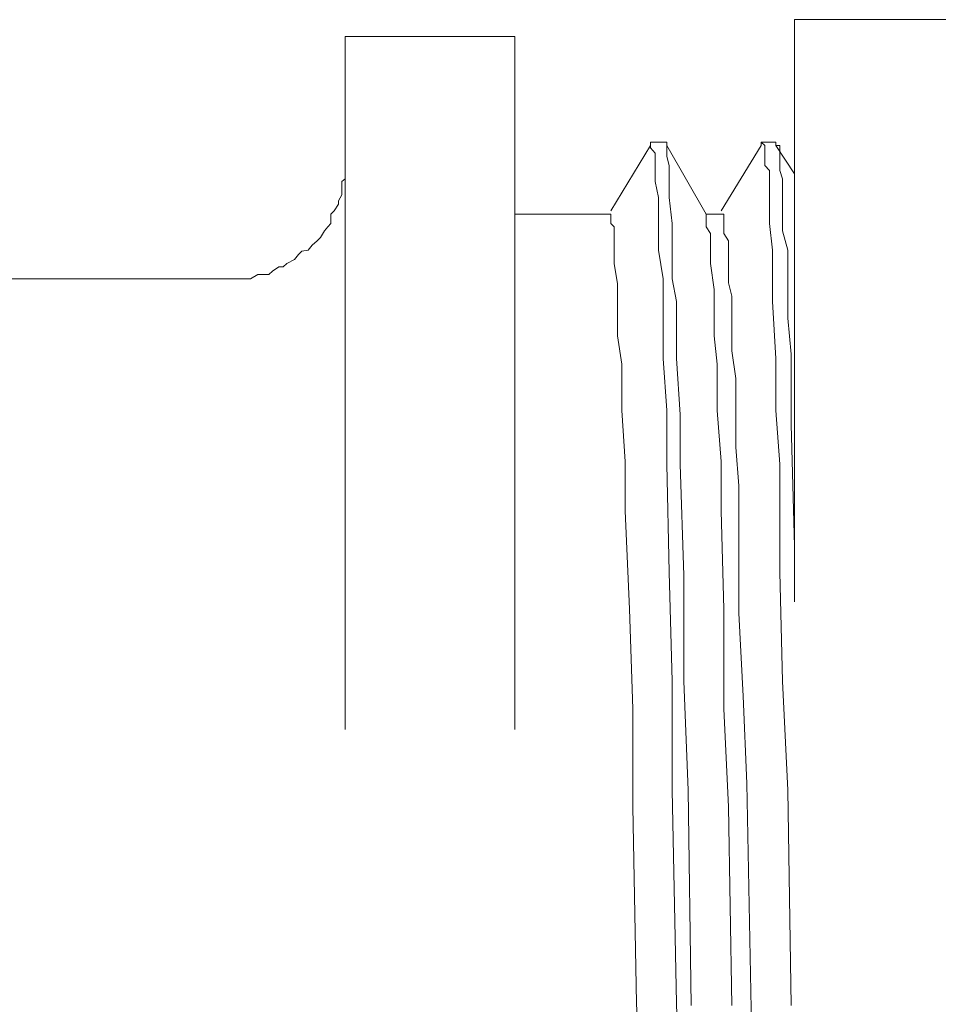
# Model space of a CAD drawing. Units: millimetres. Extents: x 0 to 250, y -250 to 0.
# Drawn here: x 188 to 190, y -117 to -115 of the extents above; entities that cross this region are included whole.
import ezdxf

# ---------------------------------------------------------------- set-up
doc = ezdxf.new("R2010")
doc.units = ezdxf.units.MM
doc.header["$MEASUREMENT"] = 0
for name, pattern in [('AI-Linetype-1000', [2.116667, 1.058333, -1.058333]), ('AI-Linetype-1001', [2.116667, 1.058333, -1.058333]), ('AI-Linetype-1002', [2.116667, 1.058333, -1.058333]), ('AI-Linetype-1003', [2.116667, 1.058333, -1.058333]), ('AI-Linetype-1004', [2.116667, 1.058333, -1.058333]), ('AI-Linetype-1005', [2.116667, 1.058333, -1.058333]), ('AI-Linetype-1006', [2.116667, 1.058333, -1.058333]), ('AI-Linetype-1007', [2.116667, 1.058333, -1.058333]), ('AI-Linetype-1027', [2.116667, 1.058333, -1.058333]), ('AI-Linetype-1028', [2.116667, 1.058333, -1.058333]), ('AI-Linetype-1029', [2.116667, 1.058333, -1.058333]), ('AI-Linetype-1030', [2.116667, 1.058333, -1.058333]), ('AI-Linetype-1031', [2.116667, 1.058333, -1.058333]), ('AI-Linetype-1032', [2.116667, 1.058333, -1.058333]), ('AI-Linetype-1033', [2.116667, 1.058333, -1.058333]), ('AI-Linetype-1034', [2.116667, 1.058333, -1.058333]), ('AI-Linetype-1035', [2.116667, 1.058333, -1.058333]), ('AI-Linetype-1036', [2.116667, 1.058333, -1.058333]), ('AI-Linetype-1037', [2.116667, 1.058333, -1.058333]), ('AI-Linetype-1038', [2.116667, 1.058333, -1.058333]), ('AI-Linetype-1039', [2.116667, 1.058333, -1.058333]), ('AI-Linetype-1040', [2.116667, 1.058333, -1.058333]), ('AI-Linetype-1041', [2.116667, 1.058333, -1.058333]), ('AI-Linetype-1042', [2.116667, 1.058333, -1.058333]), ('AI-Linetype-1043', [2.116667, 1.058333, -1.058333]), ('AI-Linetype-1044', [2.116667, 1.058333, -1.058333]), ('AI-Linetype-1962', [2.116667, 1.058333, -1.058333]), ('AI-Linetype-1963', [2.116667, 1.058333, -1.058333]), ('AI-Linetype-1964', [2.116667, 1.058333, -1.058333]), ('AI-Linetype-1965', [2.116667, 1.058333, -1.058333]), ('AI-Linetype-1966', [2.116667, 1.058333, -1.058333]), ('AI-Linetype-1967', [2.116667, 1.058333, -1.058333]), ('AI-Linetype-1968', [2.116667, 1.058333, -1.058333]), ('AI-Linetype-1969', [2.116667, 1.058333, -1.058333]), ('AI-Linetype-1970', [2.116667, 1.058333, -1.058333]), ('AI-Linetype-1971', [2.116667, 1.058333, -1.058333]), ('AI-Linetype-1972', [2.116667, 1.058333, -1.058333]), ('AI-Linetype-1973', [2.116667, 1.058333, -1.058333]), ('AI-Linetype-1974', [2.116667, 1.058333, -1.058333]), ('AI-Linetype-1975', [2.116667, 1.058333, -1.058333]), ('AI-Linetype-1976', [2.116667, 1.058333, -1.058333]), ('AI-Linetype-1977', [2.116667, 1.058333, -1.058333]), ('AI-Linetype-1978', [2.116667, 1.058333, -1.058333]), ('AI-Linetype-1979', [2.116667, 1.058333, -1.058333]), ('AI-Linetype-1980', [2.116667, 1.058333, -1.058333]), ('AI-Linetype-1981', [2.116667, 1.058333, -1.058333]), ('AI-Linetype-1982', [2.116667, 1.058333, -1.058333]), ('AI-Linetype-1983', [2.116667, 1.058333, -1.058333]), ('AI-Linetype-1984', [2.116667, 1.058333, -1.058333]), ('AI-Linetype-1985', [2.116667, 1.058333, -1.058333]), ('AI-Linetype-1986', [2.116667, 1.058333, -1.058333]), ('AI-Linetype-1987', [2.116667, 1.058333, -1.058333]), ('AI-Linetype-1988', [2.116667, 1.058333, -1.058333]), ('AI-Linetype-1989', [2.116667, 1.058333, -1.058333]), ('AI-Linetype-1990', [2.116667, 1.058333, -1.058333]), ('AI-Linetype-1991', [2.116667, 1.058333, -1.058333]), ('AI-Linetype-460', [2.116667, 1.058333, -1.058333]), ('AI-Linetype-462', [2.116667, 1.058333, -1.058333]), ('AI-Linetype-467', [2.116667, 1.058333, -1.058333]), ('AI-Linetype-468', [2.116667, 1.058333, -1.058333]), ('AI-Linetype-471', [2.116667, 1.058333, -1.058333]), ('AI-Linetype-472', [2.116667, 1.058333, -1.058333]), ('AI-Linetype-473', [2.116667, 1.058333, -1.058333]), ('AI-Linetype-474', [2.116667, 1.058333, -1.058333]), ('AI-Linetype-475', [2.116667, 1.058333, -1.058333]), ('AI-Linetype-615', [2.116667, 1.058333, -1.058333]), ('AI-Linetype-616', [2.116667, 1.058333, -1.058333]), ('AI-Linetype-617', [2.116667, 1.058333, -1.058333]), ('AI-Linetype-618', [2.116667, 1.058333, -1.058333]), ('AI-Linetype-678', [2.116667, 1.058333, -1.058333]), ('AI-Linetype-710', [2.116667, 1.058333, -1.058333]), ('AI-Linetype-743', [2.116667, 1.058333, -1.058333]), ('AI-Linetype-744', [2.116667, 1.058333, -1.058333]), ('AI-Linetype-745', [2.116667, 1.058333, -1.058333]), ('AI-Linetype-782', [2.116667, 1.058333, -1.058333]), ('AI-Linetype-783', [2.116667, 1.058333, -1.058333]), ('AI-Linetype-785', [2.116667, 1.058333, -1.058333]), ('AI-Linetype-786', [2.116667, 1.058333, -1.058333]), ('AI-Linetype-787', [2.116667, 1.058333, -1.058333]), ('AI-Linetype-788', [2.116667, 1.058333, -1.058333]), ('AI-Linetype-789', [2.116667, 1.058333, -1.058333]), ('AI-Linetype-790', [2.116667, 1.058333, -1.058333]), ('AI-Linetype-791', [2.116667, 1.058333, -1.058333]), ('AI-Linetype-792', [2.116667, 1.058333, -1.058333]), ('AI-Linetype-793', [2.116667, 1.058333, -1.058333]), ('AI-Linetype-794', [2.116667, 1.058333, -1.058333]), ('AI-Linetype-795', [2.116667, 1.058333, -1.058333]), ('AI-Linetype-796', [2.116667, 1.058333, -1.058333]), ('AI-Linetype-797', [2.116667, 1.058333, -1.058333]), ('AI-Linetype-798', [2.116667, 1.058333, -1.058333]), ('AI-Linetype-799', [2.116667, 1.058333, -1.058333]), ('AI-Linetype-800', [2.116667, 1.058333, -1.058333]), ('AI-Linetype-818', [2.116667, 1.058333, -1.058333]), ('AI-Linetype-819', [2.116667, 1.058333, -1.058333]), ('AI-Linetype-820', [2.116667, 1.058333, -1.058333]), ('AI-Linetype-821', [2.116667, 1.058333, -1.058333]), ('AI-Linetype-822', [2.116667, 1.058333, -1.058333]), ('AI-Linetype-823', [2.116667, 1.058333, -1.058333]), ('AI-Linetype-824', [2.116667, 1.058333, -1.058333]), ('AI-Linetype-825', [2.116667, 1.058333, -1.058333]), ('AI-Linetype-826', [2.116667, 1.058333, -1.058333]), ('AI-Linetype-827', [2.116667, 1.058333, -1.058333]), ('AI-Linetype-828', [2.116667, 1.058333, -1.058333]), ('AI-Linetype-829', [2.116667, 1.058333, -1.058333]), ('AI-Linetype-830', [2.116667, 1.058333, -1.058333]), ('AI-Linetype-831', [2.116667, 1.058333, -1.058333]), ('AI-Linetype-832', [2.116667, 1.058333, -1.058333]), ('AI-Linetype-833', [2.116667, 1.058333, -1.058333]), ('AI-Linetype-834', [2.116667, 1.058333, -1.058333]), ('AI-Linetype-835', [2.116667, 1.058333, -1.058333]), ('AI-Linetype-836', [2.116667, 1.058333, -1.058333]), ('AI-Linetype-837', [2.116667, 1.058333, -1.058333]), ('AI-Linetype-838', [2.116667, 1.058333, -1.058333]), ('AI-Linetype-839', [2.116667, 1.058333, -1.058333]), ('AI-Linetype-840', [2.116667, 1.058333, -1.058333]), ('AI-Linetype-841', [2.116667, 1.058333, -1.058333]), ('AI-Linetype-842', [2.116667, 1.058333, -1.058333]), ('AI-Linetype-863', [2.116667, 1.058333, -1.058333]), ('AI-Linetype-864', [2.116667, 1.058333, -1.058333]), ('AI-Linetype-865', [2.116667, 1.058333, -1.058333]), ('AI-Linetype-866', [2.116667, 1.058333, -1.058333]), ('AI-Linetype-867', [2.116667, 1.058333, -1.058333]), ('AI-Linetype-868', [2.116667, 1.058333, -1.058333]), ('AI-Linetype-869', [2.116667, 1.058333, -1.058333]), ('AI-Linetype-870', [2.116667, 1.058333, -1.058333]), ('AI-Linetype-871', [2.116667, 1.058333, -1.058333]), ('AI-Linetype-872', [2.116667, 1.058333, -1.058333]), ('AI-Linetype-873', [2.116667, 1.058333, -1.058333]), ('AI-Linetype-874', [2.116667, 1.058333, -1.058333]), ('AI-Linetype-875', [2.116667, 1.058333, -1.058333]), ('AI-Linetype-876', [2.116667, 1.058333, -1.058333]), ('AI-Linetype-877', [2.116667, 1.058333, -1.058333]), ('AI-Linetype-878', [2.116667, 1.058333, -1.058333]), ('AI-Linetype-879', [2.116667, 1.058333, -1.058333]), ('AI-Linetype-880', [2.116667, 1.058333, -1.058333]), ('AI-Linetype-898', [2.116667, 1.058333, -1.058333]), ('AI-Linetype-899', [2.116667, 1.058333, -1.058333]), ('AI-Linetype-900', [2.116667, 1.058333, -1.058333]), ('AI-Linetype-901', [2.116667, 1.058333, -1.058333]), ('AI-Linetype-902', [2.116667, 1.058333, -1.058333]), ('AI-Linetype-903', [2.116667, 1.058333, -1.058333]), ('AI-Linetype-904', [2.116667, 1.058333, -1.058333]), ('AI-Linetype-905', [2.116667, 1.058333, -1.058333]), ('AI-Linetype-906', [2.116667, 1.058333, -1.058333]), ('AI-Linetype-907', [2.116667, 1.058333, -1.058333]), ('AI-Linetype-908', [2.116667, 1.058333, -1.058333]), ('AI-Linetype-909', [2.116667, 1.058333, -1.058333]), ('AI-Linetype-910', [2.116667, 1.058333, -1.058333]), ('AI-Linetype-911', [2.116667, 1.058333, -1.058333]), ('AI-Linetype-912', [2.116667, 1.058333, -1.058333]), ('AI-Linetype-913', [2.116667, 1.058333, -1.058333]), ('AI-Linetype-914', [2.116667, 1.058333, -1.058333]), ('AI-Linetype-915', [2.116667, 1.058333, -1.058333]), ('AI-Linetype-916', [2.116667, 1.058333, -1.058333]), ('AI-Linetype-936', [2.116667, 1.058333, -1.058333]), ('AI-Linetype-937', [2.116667, 1.058333, -1.058333]), ('AI-Linetype-938', [2.116667, 1.058333, -1.058333]), ('AI-Linetype-939', [2.116667, 1.058333, -1.058333]), ('AI-Linetype-940', [2.116667, 1.058333, -1.058333]), ('AI-Linetype-941', [2.116667, 1.058333, -1.058333]), ('AI-Linetype-942', [2.116667, 1.058333, -1.058333]), ('AI-Linetype-943', [2.116667, 1.058333, -1.058333]), ('AI-Linetype-944', [2.116667, 1.058333, -1.058333]), ('AI-Linetype-945', [2.116667, 1.058333, -1.058333]), ('AI-Linetype-946', [2.116667, 1.058333, -1.058333]), ('AI-Linetype-947', [2.116667, 1.058333, -1.058333]), ('AI-Linetype-948', [2.116667, 1.058333, -1.058333]), ('AI-Linetype-949', [2.116667, 1.058333, -1.058333]), ('AI-Linetype-950', [2.116667, 1.058333, -1.058333]), ('AI-Linetype-951', [2.116667, 1.058333, -1.058333]), ('AI-Linetype-952', [2.116667, 1.058333, -1.058333]), ('AI-Linetype-953', [2.116667, 1.058333, -1.058333]), ('AI-Linetype-954', [2.116667, 1.058333, -1.058333]), ('AI-Linetype-955', [2.116667, 1.058333, -1.058333]), ('AI-Linetype-994', [2.116667, 1.058333, -1.058333]), ('AI-Linetype-995', [2.116667, 1.058333, -1.058333]), ('AI-Linetype-996', [2.116667, 1.058333, -1.058333]), ('AI-Linetype-997', [2.116667, 1.058333, -1.058333]), ('AI-Linetype-998', [2.116667, 1.058333, -1.058333]), ('AI-Linetype-999', [2.116667, 1.058333, -1.058333])]:
    doc.linetypes.add(name, pattern=pattern)
doc.layers.add('Layer 1', color=7, linetype='Continuous', lineweight=0)

msp = doc.modelspace()

# ---------------------------------------------------------------- linework, layer by layer
at = {"layer": 'Layer 1', "color": 18, "linetype": 'AI-Linetype-460', "lineweight": 15, "true_color": 0x000000}
msp.add_line((189.6864, -115.323), (189.4291, -115.323), dxfattribs=at)
at = {"layer": 'Layer 1', "color": 18, "linetype": 'AI-Linetype-743', "lineweight": 15, "true_color": 0x000000}
msp.add_line((189.4291, -118.3283), (189.4291, -115.323), dxfattribs=at)
at = {"layer": 'Layer 1', "color": 18, "linetype": 'AI-Linetype-462', "lineweight": 15, "true_color": 0x000000}
msp.add_line((189.0023, -115.3486), (188.7431, -115.3486), dxfattribs=at)
at = {"layer": 'Layer 1', "color": 18, "linetype": 'AI-Linetype-745', "lineweight": 15, "true_color": 0x000000}
msp.add_line((188.7431, -115.3486), (188.7431, -118.3155), dxfattribs=at)
at = {"layer": 'Layer 1', "color": 18, "linetype": 'AI-Linetype-744', "lineweight": 15, "true_color": 0x000000}
msp.add_line((189.0023, -115.3486), (189.0023, -118.3155), dxfattribs=at)
at = {"layer": 'Layer 1', "color": 18, "linetype": 'AI-Linetype-467', "lineweight": 15, "true_color": 0x000000}
msp.add_line((189.2339, -115.5099), (189.209, -115.5099), dxfattribs=at)
at = {"layer": 'Layer 1', "color": 18, "linetype": 'AI-Linetype-786', "lineweight": 15, "true_color": 0x000000}
msp.add_line((189.209, -115.5099), (189.209, -115.515), dxfattribs=at)
at = {"layer": 'Layer 1', "color": 18, "linetype": 'AI-Linetype-955', "lineweight": 15, "true_color": 0x000000}
msp.add_line((189.209, -115.515), (189.209, -115.5099), dxfattribs=at)
at = {"layer": 'Layer 1', "color": 18, "linetype": 'AI-Linetype-616', "lineweight": 15, "true_color": 0x000000}
msp.add_line((189.2339, -115.515), (189.2339, -115.5099), dxfattribs=at)
at = {"layer": 'Layer 1', "color": 18, "linetype": 'AI-Linetype-468', "lineweight": 15, "true_color": 0x000000}
msp.add_line((189.4003, -115.5099), (189.3779, -115.5099), dxfattribs=at)
at = {"layer": 'Layer 1', "color": 18, "linetype": 'AI-Linetype-785', "lineweight": 15, "true_color": 0x000000}
msp.add_line((189.3779, -115.5099), (189.3779, -115.515), dxfattribs=at)
at = {"layer": 'Layer 1', "color": 18, "linetype": 'AI-Linetype-842', "lineweight": 15, "true_color": 0x000000}
msp.add_line((189.3837, -115.515), (189.3779, -115.5099), dxfattribs=at)
at = {"layer": 'Layer 1', "color": 18, "linetype": 'AI-Linetype-615', "lineweight": 15, "true_color": 0x000000}
msp.add_line((189.4003, -115.515), (189.4003, -115.5099), dxfattribs=at)
at = {"layer": 'Layer 1', "color": 18, "linetype": 'AI-Linetype-783', "lineweight": 15, "true_color": 0x000000}
msp.add_line((189.209, -115.515), (189.1488, -115.6149), dxfattribs=at)
at = {"layer": 'Layer 1', "color": 18, "linetype": 'AI-Linetype-954', "lineweight": 15, "true_color": 0x000000}
msp.add_line((189.209, -115.5189), (189.209, -115.515), dxfattribs=at)
at = {"layer": 'Layer 1', "color": 18, "linetype": 'AI-Linetype-953', "lineweight": 15, "true_color": 0x000000}
msp.add_line((189.216, -115.5266), (189.209, -115.5189), dxfattribs=at)
at = {"layer": 'Layer 1', "color": 18, "linetype": 'AI-Linetype-618', "lineweight": 15, "true_color": 0x000000}
msp.add_line((189.2941, -115.62), (189.2339, -115.515), dxfattribs=at)
at = {"layer": 'Layer 1', "color": 18, "linetype": 'AI-Linetype-880', "lineweight": 15, "true_color": 0x000000}
msp.add_line((189.2339, -115.5189), (189.2339, -115.515), dxfattribs=at)
at = {"layer": 'Layer 1', "color": 18, "linetype": 'AI-Linetype-879', "lineweight": 15, "true_color": 0x000000}
msp.add_line((189.2339, -115.5317), (189.2339, -115.5189), dxfattribs=at)
at = {"layer": 'Layer 1', "color": 18, "linetype": 'AI-Linetype-782', "lineweight": 15, "true_color": 0x000000}
msp.add_line((189.3779, -115.515), (189.3171, -115.6149), dxfattribs=at)
at = {"layer": 'Layer 1', "color": 18, "linetype": 'AI-Linetype-841', "lineweight": 15, "true_color": 0x000000}
msp.add_line((189.3837, -115.5189), (189.3837, -115.515), dxfattribs=at)
at = {"layer": 'Layer 1', "color": 18, "linetype": 'AI-Linetype-840', "lineweight": 15, "true_color": 0x000000}
msp.add_line((189.3837, -115.5266), (189.3837, -115.5189), dxfattribs=at)
at = {"layer": 'Layer 1', "color": 18, "linetype": 'AI-Linetype-617', "lineweight": 15, "true_color": 0x000000}
msp.add_line((189.4291, -115.5586), (189.4003, -115.515), dxfattribs=at)
at = {"layer": 'Layer 1', "color": 18, "linetype": 'AI-Linetype-1007', "lineweight": 15, "true_color": 0x000000}
msp.add_line((189.4067, -115.515), (189.4003, -115.515), dxfattribs=at)
at = {"layer": 'Layer 1', "color": 18, "linetype": 'AI-Linetype-1006', "lineweight": 15, "true_color": 0x000000}
msp.add_line((189.4067, -115.5189), (189.4067, -115.515), dxfattribs=at)
at = {"layer": 'Layer 1', "color": 18, "linetype": 'AI-Linetype-1005', "lineweight": 15, "true_color": 0x000000}
msp.add_line((189.4067, -115.5266), (189.4067, -115.5189), dxfattribs=at)
at = {"layer": 'Layer 1', "color": 18, "linetype": 'AI-Linetype-952', "lineweight": 15, "true_color": 0x000000}
msp.add_line((189.216, -115.5317), (189.216, -115.5266), dxfattribs=at)
at = {"layer": 'Layer 1', "color": 18, "linetype": 'AI-Linetype-951', "lineweight": 15, "true_color": 0x000000}
msp.add_line((189.216, -115.5458), (189.216, -115.5317), dxfattribs=at)
at = {"layer": 'Layer 1', "color": 18, "linetype": 'AI-Linetype-878', "lineweight": 15, "true_color": 0x000000}
msp.add_line((189.2378, -115.5458), (189.2339, -115.5317), dxfattribs=at)
at = {"layer": 'Layer 1', "color": 18, "linetype": 'AI-Linetype-839', "lineweight": 15, "true_color": 0x000000}
msp.add_line((189.3837, -115.5317), (189.3837, -115.5266), dxfattribs=at)
at = {"layer": 'Layer 1', "color": 18, "linetype": 'AI-Linetype-838', "lineweight": 15, "true_color": 0x000000}
msp.add_line((189.3837, -115.5458), (189.3837, -115.5317), dxfattribs=at)
at = {"layer": 'Layer 1', "color": 18, "linetype": 'AI-Linetype-1004', "lineweight": 15, "true_color": 0x000000}
msp.add_line((189.4067, -115.5342), (189.4067, -115.5266), dxfattribs=at)
at = {"layer": 'Layer 1', "color": 18, "linetype": 'AI-Linetype-1003', "lineweight": 15, "true_color": 0x000000}
msp.add_line((189.4067, -115.5534), (189.4067, -115.5342), dxfattribs=at)
at = {"layer": 'Layer 1', "color": 18, "linetype": 'AI-Linetype-1991', "lineweight": 15, "true_color": 0x000000}
msp.add_line((188.7431, -115.5534), (188.7431, -115.547), dxfattribs=at)
at = {"layer": 'Layer 1', "color": 18, "linetype": 'AI-Linetype-1990', "lineweight": 15, "true_color": 0x000000}
msp.add_line((188.7431, -115.5662), (188.7431, -115.5534), dxfattribs=at)
at = {"layer": 'Layer 1', "color": 18, "linetype": 'AI-Linetype-950', "lineweight": 15, "true_color": 0x000000}
msp.add_line((189.216, -115.5534), (189.216, -115.5458), dxfattribs=at)
at = {"layer": 'Layer 1', "color": 18, "linetype": 'AI-Linetype-949', "lineweight": 15, "true_color": 0x000000}
msp.add_line((189.216, -115.5701), (189.216, -115.5534), dxfattribs=at)
at = {"layer": 'Layer 1', "color": 18, "linetype": 'AI-Linetype-877', "lineweight": 15, "true_color": 0x000000}
msp.add_line((189.2378, -115.5534), (189.2378, -115.5458), dxfattribs=at)
at = {"layer": 'Layer 1', "color": 18, "linetype": 'AI-Linetype-876', "lineweight": 15, "true_color": 0x000000}
msp.add_line((189.2378, -115.5662), (189.2378, -115.5534), dxfattribs=at)
at = {"layer": 'Layer 1', "color": 18, "linetype": 'AI-Linetype-837', "lineweight": 15, "true_color": 0x000000}
msp.add_line((189.3907, -115.5534), (189.3837, -115.5458), dxfattribs=at)
at = {"layer": 'Layer 1', "color": 18, "linetype": 'AI-Linetype-836', "lineweight": 15, "true_color": 0x000000}
msp.add_line((189.3907, -115.5701), (189.3907, -115.5534), dxfattribs=at)
at = {"layer": 'Layer 1', "color": 18, "linetype": 'AI-Linetype-1002', "lineweight": 15, "true_color": 0x000000}
msp.add_line((189.4106, -115.5662), (189.4067, -115.5534), dxfattribs=at)
at = {"layer": 'Layer 1', "color": 18, "linetype": 'AI-Linetype-1989', "lineweight": 15, "true_color": 0x000000}
msp.add_line((188.738, -115.5701), (188.7431, -115.5662), dxfattribs=at)
at = {"layer": 'Layer 1', "color": 18, "linetype": 'AI-Linetype-1988', "lineweight": 15, "true_color": 0x000000}
msp.add_line((188.738, -115.5854), (188.738, -115.5701), dxfattribs=at)
at = {"layer": 'Layer 1', "color": 18, "linetype": 'AI-Linetype-948', "lineweight": 15, "true_color": 0x000000}
msp.add_line((189.2211, -115.5944), (189.216, -115.5701), dxfattribs=at)
at = {"layer": 'Layer 1', "color": 18, "linetype": 'AI-Linetype-875', "lineweight": 15, "true_color": 0x000000}
msp.add_line((189.2378, -115.5701), (189.2378, -115.5662), dxfattribs=at)
at = {"layer": 'Layer 1', "color": 18, "linetype": 'AI-Linetype-874', "lineweight": 15, "true_color": 0x000000}
msp.add_line((189.2378, -115.5944), (189.2378, -115.5701), dxfattribs=at)
at = {"layer": 'Layer 1', "color": 18, "linetype": 'AI-Linetype-835', "lineweight": 15, "true_color": 0x000000}
msp.add_line((189.3907, -115.5944), (189.3907, -115.5701), dxfattribs=at)
at = {"layer": 'Layer 1', "color": 18, "linetype": 'AI-Linetype-1001', "lineweight": 15, "true_color": 0x000000}
msp.add_line((189.4106, -115.5944), (189.4106, -115.5662), dxfattribs=at)
at = {"layer": 'Layer 1', "color": 18, "linetype": 'AI-Linetype-1987', "lineweight": 15, "true_color": 0x000000}
msp.add_line((188.738, -115.5906), (188.738, -115.5854), dxfattribs=at)
at = {"layer": 'Layer 1', "color": 18, "linetype": 'AI-Linetype-1986', "lineweight": 15, "true_color": 0x000000}
msp.add_line((188.7328, -115.5995), (188.738, -115.5906), dxfattribs=at)
at = {"layer": 'Layer 1', "color": 18, "linetype": 'AI-Linetype-1985', "lineweight": 15, "true_color": 0x000000}
msp.add_line((188.7328, -115.6046), (188.7328, -115.5995), dxfattribs=at)
at = {"layer": 'Layer 1', "color": 18, "linetype": 'AI-Linetype-947', "lineweight": 15, "true_color": 0x000000}
msp.add_line((189.2211, -115.6341), (189.2211, -115.5944), dxfattribs=at)
at = {"layer": 'Layer 1', "color": 18, "linetype": 'AI-Linetype-873', "lineweight": 15, "true_color": 0x000000}
msp.add_line((189.2422, -115.6341), (189.2378, -115.5944), dxfattribs=at)
at = {"layer": 'Layer 1', "color": 18, "linetype": 'AI-Linetype-834', "lineweight": 15, "true_color": 0x000000}
msp.add_line((189.3907, -115.6341), (189.3907, -115.5944), dxfattribs=at)
at = {"layer": 'Layer 1', "color": 18, "linetype": 'AI-Linetype-1000', "lineweight": 15, "true_color": 0x000000}
msp.add_line((189.4106, -115.62), (189.4106, -115.5944), dxfattribs=at)
at = {"layer": 'Layer 1', "color": 18, "linetype": 'AI-Linetype-1983', "lineweight": 15, "true_color": 0x000000}
msp.add_line((188.7213, -115.62), (188.7264, -115.6149), dxfattribs=at)
at = {"layer": 'Layer 1', "color": 18, "linetype": 'AI-Linetype-1984', "lineweight": 15, "true_color": 0x000000}
msp.add_line((188.7264, -115.6149), (188.7328, -115.6046), dxfattribs=at)
at = {"layer": 'Layer 1', "color": 18, "linetype": 'AI-Linetype-1982', "lineweight": 15, "true_color": 0x000000}
msp.add_line((188.7213, -115.6341), (188.7213, -115.62), dxfattribs=at)
at = {"layer": 'Layer 1', "color": 18, "linetype": 'AI-Linetype-471', "lineweight": 15, "true_color": 0x000000}
msp.add_line((189.0023, -115.62), (189.1488, -115.62), dxfattribs=at)
at = {"layer": 'Layer 1', "color": 18, "linetype": 'AI-Linetype-474', "lineweight": 15, "true_color": 0x000000}
msp.add_line((189.0023, -115.62), (189.1488, -115.62), dxfattribs=at)
at = {"layer": 'Layer 1', "color": 18, "linetype": 'AI-Linetype-916', "lineweight": 15, "true_color": 0x000000}
msp.add_line((189.1488, -115.6251), (189.1488, -115.62), dxfattribs=at)
at = {"layer": 'Layer 1', "color": 18, "linetype": 'AI-Linetype-915', "lineweight": 15, "true_color": 0x000000}
msp.add_line((189.1488, -115.6341), (189.1488, -115.6251), dxfattribs=at)
at = {"layer": 'Layer 1', "color": 18, "linetype": 'AI-Linetype-472', "lineweight": 15, "true_color": 0x000000}
msp.add_line((189.2941, -115.62), (189.3171, -115.62), dxfattribs=at)
at = {"layer": 'Layer 1', "color": 18, "linetype": 'AI-Linetype-473', "lineweight": 15, "true_color": 0x000000}
msp.add_line((189.2941, -115.62), (189.3171, -115.62), dxfattribs=at)
at = {"layer": 'Layer 1', "color": 18, "linetype": 'AI-Linetype-1044', "lineweight": 15, "true_color": 0x000000}
msp.add_line((189.2941, -115.6251), (189.2941, -115.62), dxfattribs=at)
at = {"layer": 'Layer 1', "color": 18, "linetype": 'AI-Linetype-1043', "lineweight": 15, "true_color": 0x000000}
msp.add_line((189.2941, -115.6392), (189.2941, -115.6251), dxfattribs=at)
at = {"layer": 'Layer 1', "color": 18, "linetype": 'AI-Linetype-800', "lineweight": 15, "true_color": 0x000000}
msp.add_line((189.321, -115.62), (189.3171, -115.62), dxfattribs=at)
at = {"layer": 'Layer 1', "color": 18, "linetype": 'AI-Linetype-799', "lineweight": 15, "true_color": 0x000000}
msp.add_line((189.321, -115.6251), (189.321, -115.62), dxfattribs=at)
at = {"layer": 'Layer 1', "color": 18, "linetype": 'AI-Linetype-798', "lineweight": 15, "true_color": 0x000000}
msp.add_line((189.321, -115.6341), (189.321, -115.6251), dxfattribs=at)
at = {"layer": 'Layer 1', "color": 18, "linetype": 'AI-Linetype-999', "lineweight": 15, "true_color": 0x000000}
msp.add_line((189.4106, -115.6456), (189.4106, -115.62), dxfattribs=at)
at = {"layer": 'Layer 1', "color": 18, "linetype": 'AI-Linetype-1979', "lineweight": 15, "true_color": 0x000000}
msp.add_line((188.7053, -115.6558), (188.7117, -115.6456), dxfattribs=at)
at = {"layer": 'Layer 1', "color": 18, "linetype": 'AI-Linetype-1980', "lineweight": 15, "true_color": 0x000000}
msp.add_line((188.7117, -115.6456), (188.7168, -115.6392), dxfattribs=at)
at = {"layer": 'Layer 1', "color": 18, "linetype": 'AI-Linetype-1981', "lineweight": 15, "true_color": 0x000000}
msp.add_line((188.7168, -115.6392), (188.7213, -115.6341), dxfattribs=at)
at = {"layer": 'Layer 1', "color": 18, "linetype": 'AI-Linetype-914', "lineweight": 15, "true_color": 0x000000}
msp.add_line((189.1539, -115.6392), (189.1488, -115.6341), dxfattribs=at)
at = {"layer": 'Layer 1', "color": 18, "linetype": 'AI-Linetype-913', "lineweight": 15, "true_color": 0x000000}
msp.add_line((189.1539, -115.6456), (189.1539, -115.6392), dxfattribs=at)
at = {"layer": 'Layer 1', "color": 18, "linetype": 'AI-Linetype-912', "lineweight": 15, "true_color": 0x000000}
msp.add_line((189.1539, -115.6558), (189.1539, -115.6456), dxfattribs=at)
at = {"layer": 'Layer 1', "color": 18, "linetype": 'AI-Linetype-946', "lineweight": 15, "true_color": 0x000000}
msp.add_line((189.2211, -115.675), (189.2211, -115.6341), dxfattribs=at)
at = {"layer": 'Layer 1', "color": 18, "linetype": 'AI-Linetype-872', "lineweight": 15, "true_color": 0x000000}
msp.add_line((189.2422, -115.6763), (189.2422, -115.6341), dxfattribs=at)
at = {"layer": 'Layer 1', "color": 18, "linetype": 'AI-Linetype-1042', "lineweight": 15, "true_color": 0x000000}
msp.add_line((189.3005, -115.6494), (189.2941, -115.6392), dxfattribs=at)
at = {"layer": 'Layer 1', "color": 18, "linetype": 'AI-Linetype-797', "lineweight": 15, "true_color": 0x000000}
msp.add_line((189.321, -115.6392), (189.321, -115.6341), dxfattribs=at)
at = {"layer": 'Layer 1', "color": 18, "linetype": 'AI-Linetype-796', "lineweight": 15, "true_color": 0x000000}
msp.add_line((189.321, -115.6494), (189.321, -115.6392), dxfattribs=at)
at = {"layer": 'Layer 1', "color": 18, "linetype": 'AI-Linetype-833', "lineweight": 15, "true_color": 0x000000}
msp.add_line((189.3952, -115.675), (189.3907, -115.6341), dxfattribs=at)
at = {"layer": 'Layer 1', "color": 18, "linetype": 'AI-Linetype-998', "lineweight": 15, "true_color": 0x000000}
msp.add_line((189.4189, -115.675), (189.4106, -115.6456), dxfattribs=at)
at = {"layer": 'Layer 1', "color": 18, "linetype": 'AI-Linetype-1977', "lineweight": 15, "true_color": 0x000000}
msp.add_line((188.6925, -115.6673), (188.7002, -115.6609), dxfattribs=at)
at = {"layer": 'Layer 1', "color": 18, "linetype": 'AI-Linetype-1978', "lineweight": 15, "true_color": 0x000000}
msp.add_line((188.7002, -115.6609), (188.7053, -115.6558), dxfattribs=at)
at = {"layer": 'Layer 1', "color": 18, "linetype": 'AI-Linetype-911', "lineweight": 15, "true_color": 0x000000}
msp.add_line((189.1539, -115.675), (189.1539, -115.6558), dxfattribs=at)
at = {"layer": 'Layer 1', "color": 18, "linetype": 'AI-Linetype-1041', "lineweight": 15, "true_color": 0x000000}
msp.add_line((189.3005, -115.6558), (189.3005, -115.6494), dxfattribs=at)
at = {"layer": 'Layer 1', "color": 18, "linetype": 'AI-Linetype-1040', "lineweight": 15, "true_color": 0x000000}
msp.add_line((189.3005, -115.6673), (189.3005, -115.6558), dxfattribs=at)
at = {"layer": 'Layer 1', "color": 18, "linetype": 'AI-Linetype-795', "lineweight": 15, "true_color": 0x000000}
msp.add_line((189.328, -115.6609), (189.321, -115.6494), dxfattribs=at)
at = {"layer": 'Layer 1', "color": 18, "linetype": 'AI-Linetype-794', "lineweight": 15, "true_color": 0x000000}
msp.add_line((189.328, -115.6814), (189.328, -115.6609), dxfattribs=at)
at = {"layer": 'Layer 1', "color": 18, "linetype": 'AI-Linetype-1974', "lineweight": 15, "true_color": 0x000000}
msp.add_line((188.672, -115.6814), (188.6772, -115.6763), dxfattribs=at)
at = {"layer": 'Layer 1', "color": 18, "linetype": 'AI-Linetype-1975', "lineweight": 15, "true_color": 0x000000}
msp.add_line((188.6772, -115.6763), (188.6868, -115.675), dxfattribs=at)
at = {"layer": 'Layer 1', "color": 18, "linetype": 'AI-Linetype-1976', "lineweight": 15, "true_color": 0x000000}
msp.add_line((188.6868, -115.675), (188.6925, -115.6673), dxfattribs=at)
at = {"layer": 'Layer 1', "color": 18, "linetype": 'AI-Linetype-910', "lineweight": 15, "true_color": 0x000000}
msp.add_line((189.1539, -115.6955), (189.1539, -115.675), dxfattribs=at)
at = {"layer": 'Layer 1', "color": 18, "linetype": 'AI-Linetype-945', "lineweight": 15, "true_color": 0x000000}
msp.add_line((189.2282, -115.7185), (189.2211, -115.675), dxfattribs=at)
at = {"layer": 'Layer 1', "color": 18, "linetype": 'AI-Linetype-871', "lineweight": 15, "true_color": 0x000000}
msp.add_line((189.2422, -115.7185), (189.2422, -115.6763), dxfattribs=at)
at = {"layer": 'Layer 1', "color": 18, "linetype": 'AI-Linetype-1039', "lineweight": 15, "true_color": 0x000000}
msp.add_line((189.3005, -115.6763), (189.3005, -115.6673), dxfattribs=at)
at = {"layer": 'Layer 1', "color": 18, "linetype": 'AI-Linetype-1038', "lineweight": 15, "true_color": 0x000000}
msp.add_line((189.3005, -115.6955), (189.3005, -115.6763), dxfattribs=at)
at = {"layer": 'Layer 1', "color": 18, "linetype": 'AI-Linetype-832', "lineweight": 15, "true_color": 0x000000}
msp.add_line((189.3952, -115.7185), (189.3952, -115.675), dxfattribs=at)
at = {"layer": 'Layer 1', "color": 18, "linetype": 'AI-Linetype-997', "lineweight": 15, "true_color": 0x000000}
msp.add_line((189.4189, -115.7262), (189.4189, -115.675), dxfattribs=at)
at = {"layer": 'Layer 1', "color": 18, "linetype": 'AI-Linetype-1972', "lineweight": 15, "true_color": 0x000000}
msp.add_line((188.6541, -115.6955), (188.6656, -115.6891), dxfattribs=at)
at = {"layer": 'Layer 1', "color": 18, "linetype": 'AI-Linetype-1973', "lineweight": 15, "true_color": 0x000000}
msp.add_line((188.6656, -115.6891), (188.672, -115.6814), dxfattribs=at)
at = {"layer": 'Layer 1', "color": 18, "linetype": 'AI-Linetype-793', "lineweight": 15, "true_color": 0x000000}
msp.add_line((189.328, -115.7006), (189.328, -115.6814), dxfattribs=at)
at = {"layer": 'Layer 1', "color": 18, "linetype": 'AI-Linetype-1969', "lineweight": 15, "true_color": 0x000000}
msp.add_line((188.6324, -115.707), (188.642, -115.7006), dxfattribs=at)
at = {"layer": 'Layer 1', "color": 18, "linetype": 'AI-Linetype-1970', "lineweight": 15, "true_color": 0x000000}
msp.add_line((188.642, -115.7006), (188.6484, -115.7006), dxfattribs=at)
at = {"layer": 'Layer 1', "color": 18, "linetype": 'AI-Linetype-1971', "lineweight": 15, "true_color": 0x000000}
msp.add_line((188.6484, -115.7006), (188.6541, -115.6955), dxfattribs=at)
at = {"layer": 'Layer 1', "color": 18, "linetype": 'AI-Linetype-909', "lineweight": 15, "true_color": 0x000000}
msp.add_line((189.159, -115.7262), (189.1539, -115.6955), dxfattribs=at)
at = {"layer": 'Layer 1', "color": 18, "linetype": 'AI-Linetype-1037', "lineweight": 15, "true_color": 0x000000}
msp.add_line((189.3062, -115.7352), (189.3005, -115.6955), dxfattribs=at)
at = {"layer": 'Layer 1', "color": 18, "linetype": 'AI-Linetype-792', "lineweight": 15, "true_color": 0x000000}
msp.add_line((189.328, -115.7249), (189.328, -115.7006), dxfattribs=at)
at = {"layer": 'Layer 1', "color": 18, "linetype": 'AI-Linetype-475', "lineweight": 15, "true_color": 0x000000}
msp.add_line((187.7383, -115.7185), (188.5696, -115.7185), dxfattribs=at)
at = {"layer": 'Layer 1', "color": 18, "linetype": 'AI-Linetype-1962', "lineweight": 15, "true_color": 0x000000}
msp.add_line((188.5696, -115.7185), (188.5805, -115.7185), dxfattribs=at)
at = {"layer": 'Layer 1', "color": 18, "linetype": 'AI-Linetype-1963', "lineweight": 15, "true_color": 0x000000}
msp.add_line((188.5805, -115.7185), (188.5876, -115.7185), dxfattribs=at)
at = {"layer": 'Layer 1', "color": 18, "linetype": 'AI-Linetype-1964', "lineweight": 15, "true_color": 0x000000}
msp.add_line((188.5876, -115.7185), (188.5984, -115.7185), dxfattribs=at)
at = {"layer": 'Layer 1', "color": 18, "linetype": 'AI-Linetype-1965', "lineweight": 15, "true_color": 0x000000}
msp.add_line((188.5984, -115.7185), (188.61, -115.7121), dxfattribs=at)
at = {"layer": 'Layer 1', "color": 18, "linetype": 'AI-Linetype-1966', "lineweight": 15, "true_color": 0x000000}
msp.add_line((188.61, -115.7121), (188.6138, -115.7121), dxfattribs=at)
at = {"layer": 'Layer 1', "color": 18, "linetype": 'AI-Linetype-1967', "lineweight": 15, "true_color": 0x000000}
msp.add_line((188.6138, -115.7121), (188.6266, -115.7121), dxfattribs=at)
at = {"layer": 'Layer 1', "color": 18, "linetype": 'AI-Linetype-1968', "lineweight": 15, "true_color": 0x000000}
msp.add_line((188.6266, -115.7121), (188.6324, -115.707), dxfattribs=at)
at = {"layer": 'Layer 1', "color": 18, "linetype": 'AI-Linetype-944', "lineweight": 15, "true_color": 0x000000}
msp.add_line((189.2282, -115.7531), (189.2282, -115.7185), dxfattribs=at)
at = {"layer": 'Layer 1', "color": 18, "linetype": 'AI-Linetype-870', "lineweight": 15, "true_color": 0x000000}
msp.add_line((189.2486, -115.7531), (189.2422, -115.7185), dxfattribs=at)
at = {"layer": 'Layer 1', "color": 18, "linetype": 'AI-Linetype-831', "lineweight": 15, "true_color": 0x000000}
msp.add_line((189.3952, -115.7531), (189.3952, -115.7185), dxfattribs=at)
at = {"layer": 'Layer 1', "color": 18, "linetype": 'AI-Linetype-908', "lineweight": 15, "true_color": 0x000000}
msp.add_line((189.159, -115.7659), (189.159, -115.7262), dxfattribs=at)
at = {"layer": 'Layer 1', "color": 18, "linetype": 'AI-Linetype-1036', "lineweight": 15, "true_color": 0x000000}
msp.add_line((189.3062, -115.7659), (189.3062, -115.7352), dxfattribs=at)
at = {"layer": 'Layer 1', "color": 18, "linetype": 'AI-Linetype-791', "lineweight": 15, "true_color": 0x000000}
msp.add_line((189.3331, -115.7454), (189.328, -115.7249), dxfattribs=at)
at = {"layer": 'Layer 1', "color": 18, "linetype": 'AI-Linetype-996', "lineweight": 15, "true_color": 0x000000}
msp.add_line((189.4189, -115.7787), (189.4189, -115.7262), dxfattribs=at)
at = {"layer": 'Layer 1', "color": 18, "linetype": 'AI-Linetype-790', "lineweight": 15, "true_color": 0x000000}
msp.add_line((189.3331, -115.7838), (189.3331, -115.7454), dxfattribs=at)
at = {"layer": 'Layer 1', "color": 18, "linetype": 'AI-Linetype-907', "lineweight": 15, "true_color": 0x000000}
msp.add_line((189.159, -115.8056), (189.159, -115.7659), dxfattribs=at)
at = {"layer": 'Layer 1', "color": 18, "linetype": 'AI-Linetype-943', "lineweight": 15, "true_color": 0x000000}
msp.add_line((189.2282, -115.8401), (189.2282, -115.7531), dxfattribs=at)
at = {"layer": 'Layer 1', "color": 18, "linetype": 'AI-Linetype-869', "lineweight": 15, "true_color": 0x000000}
msp.add_line((189.2486, -115.8401), (189.2486, -115.7531), dxfattribs=at)
at = {"layer": 'Layer 1', "color": 18, "linetype": 'AI-Linetype-1035', "lineweight": 15, "true_color": 0x000000}
msp.add_line((189.3062, -115.8056), (189.3062, -115.7659), dxfattribs=at)
at = {"layer": 'Layer 1', "color": 18, "linetype": 'AI-Linetype-830', "lineweight": 15, "true_color": 0x000000}
msp.add_line((189.4003, -115.8401), (189.3952, -115.7531), dxfattribs=at)
at = {"layer": 'Layer 1', "color": 18, "linetype": 'AI-Linetype-995', "lineweight": 15, "true_color": 0x000000}
msp.add_line((189.424, -115.8337), (189.4189, -115.7787), dxfattribs=at)
at = {"layer": 'Layer 1', "color": 18, "linetype": 'AI-Linetype-789', "lineweight": 15, "true_color": 0x000000}
msp.add_line((189.3331, -115.8286), (189.3331, -115.7838), dxfattribs=at)
at = {"layer": 'Layer 1', "color": 18, "linetype": 'AI-Linetype-906', "lineweight": 15, "true_color": 0x000000}
msp.add_line((189.1654, -115.8491), (189.159, -115.8056), dxfattribs=at)
at = {"layer": 'Layer 1', "color": 18, "linetype": 'AI-Linetype-1034', "lineweight": 15, "true_color": 0x000000}
msp.add_line((189.3107, -115.8491), (189.3062, -115.8056), dxfattribs=at)
at = {"layer": 'Layer 1', "color": 18, "linetype": 'AI-Linetype-942', "lineweight": 15, "true_color": 0x000000}
msp.add_line((189.2339, -115.9195), (189.2282, -115.8401), dxfattribs=at)
at = {"layer": 'Layer 1', "color": 18, "linetype": 'AI-Linetype-868', "lineweight": 15, "true_color": 0x000000}
msp.add_line((189.2544, -115.9259), (189.2486, -115.8401), dxfattribs=at)
at = {"layer": 'Layer 1', "color": 18, "linetype": 'AI-Linetype-788', "lineweight": 15, "true_color": 0x000000}
msp.add_line((189.3395, -115.8709), (189.3331, -115.8286), dxfattribs=at)
at = {"layer": 'Layer 1', "color": 18, "linetype": 'AI-Linetype-829', "lineweight": 15, "true_color": 0x000000}
msp.add_line((189.4003, -115.9195), (189.4003, -115.8401), dxfattribs=at)
at = {"layer": 'Layer 1', "color": 18, "linetype": 'AI-Linetype-994', "lineweight": 15, "true_color": 0x000000}
msp.add_line((189.424, -115.9412), (189.424, -115.8337), dxfattribs=at)
at = {"layer": 'Layer 1', "color": 18, "linetype": 'AI-Linetype-905', "lineweight": 15, "true_color": 0x000000}
msp.add_line((189.1654, -115.9195), (189.1654, -115.8491), dxfattribs=at)
at = {"layer": 'Layer 1', "color": 18, "linetype": 'AI-Linetype-1033', "lineweight": 15, "true_color": 0x000000}
msp.add_line((189.3107, -115.9195), (189.3107, -115.8491), dxfattribs=at)
at = {"layer": 'Layer 1', "color": 18, "linetype": 'AI-Linetype-787', "lineweight": 15, "true_color": 0x000000}
msp.add_line((189.3395, -115.9528), (189.3395, -115.8709), dxfattribs=at)
at = {"layer": 'Layer 1', "color": 18, "linetype": 'AI-Linetype-904', "lineweight": 15, "true_color": 0x000000}
msp.add_line((189.1706, -115.9976), (189.1654, -115.9195), dxfattribs=at)
at = {"layer": 'Layer 1', "color": 18, "linetype": 'AI-Linetype-941', "lineweight": 15, "true_color": 0x000000}
msp.add_line((189.2339, -116.0014), (189.2339, -115.9195), dxfattribs=at)
at = {"layer": 'Layer 1', "color": 18, "linetype": 'AI-Linetype-867', "lineweight": 15, "true_color": 0x000000}
msp.add_line((189.2544, -116.0014), (189.2544, -115.9259), dxfattribs=at)
at = {"layer": 'Layer 1', "color": 18, "linetype": 'AI-Linetype-1032', "lineweight": 15, "true_color": 0x000000}
msp.add_line((189.3171, -115.9976), (189.3107, -115.9195), dxfattribs=at)
at = {"layer": 'Layer 1', "color": 18, "linetype": 'AI-Linetype-828', "lineweight": 15, "true_color": 0x000000}
msp.add_line((189.4067, -116.0014), (189.4003, -115.9195), dxfattribs=at)
at = {"layer": 'Layer 1', "color": 18, "linetype": 'AI-Linetype-710', "lineweight": 15, "true_color": 0x000000}
msp.add_line((189.4291, -116.1268), (189.424, -115.9412), dxfattribs=at)
at = {"layer": 'Layer 1', "color": 18, "linetype": 'AI-Linetype-678', "lineweight": 15, "true_color": 0x000000}
msp.add_line((189.3395, -115.9758), (189.3395, -115.9528), dxfattribs=at)
at = {"layer": 'Layer 1', "color": 18, "linetype": 'AI-Linetype-823', "lineweight": 15, "true_color": 0x000000}
msp.add_line((189.344, -116.0347), (189.3395, -115.9758), dxfattribs=at)
at = {"layer": 'Layer 1', "color": 18, "linetype": 'AI-Linetype-903', "lineweight": 15, "true_color": 0x000000}
msp.add_line((189.1706, -116.0731), (189.1706, -115.9976), dxfattribs=at)
at = {"layer": 'Layer 1', "color": 18, "linetype": 'AI-Linetype-940', "lineweight": 15, "true_color": 0x000000}
msp.add_line((189.2378, -116.1665), (189.2339, -116.0014), dxfattribs=at)
at = {"layer": 'Layer 1', "color": 18, "linetype": 'AI-Linetype-866', "lineweight": 15, "true_color": 0x000000}
msp.add_line((189.2602, -116.1716), (189.2544, -116.0014), dxfattribs=at)
at = {"layer": 'Layer 1', "color": 18, "linetype": 'AI-Linetype-1031', "lineweight": 15, "true_color": 0x000000}
msp.add_line((189.3171, -116.0731), (189.3171, -115.9976), dxfattribs=at)
at = {"layer": 'Layer 1', "color": 18, "linetype": 'AI-Linetype-827', "lineweight": 15, "true_color": 0x000000}
msp.add_line((189.4067, -116.1665), (189.4067, -116.0014), dxfattribs=at)
at = {"layer": 'Layer 1', "color": 18, "linetype": 'AI-Linetype-822', "lineweight": 15, "true_color": 0x000000}
msp.add_line((189.344, -116.1), (189.344, -116.0347), dxfattribs=at)
at = {"layer": 'Layer 1', "color": 18, "linetype": 'AI-Linetype-902', "lineweight": 15, "true_color": 0x000000}
msp.add_line((189.177, -116.2228), (189.1706, -116.0731), dxfattribs=at)
at = {"layer": 'Layer 1', "color": 18, "linetype": 'AI-Linetype-1030', "lineweight": 15, "true_color": 0x000000}
msp.add_line((189.321, -116.2228), (189.3171, -116.0731), dxfattribs=at)
at = {"layer": 'Layer 1', "color": 18, "linetype": 'AI-Linetype-821', "lineweight": 15, "true_color": 0x000000}
msp.add_line((189.344, -116.2292), (189.344, -116.1), dxfattribs=at)
at = {"layer": 'Layer 1', "color": 18, "linetype": 'AI-Linetype-939', "lineweight": 15, "true_color": 0x000000}
msp.add_line((189.2422, -116.3329), (189.2378, -116.1665), dxfattribs=at)
at = {"layer": 'Layer 1', "color": 18, "linetype": 'AI-Linetype-865', "lineweight": 15, "true_color": 0x000000}
msp.add_line((189.2602, -116.3329), (189.2602, -116.1716), dxfattribs=at)
at = {"layer": 'Layer 1', "color": 18, "linetype": 'AI-Linetype-826', "lineweight": 15, "true_color": 0x000000}
msp.add_line((189.4106, -116.3329), (189.4067, -116.1665), dxfattribs=at)
at = {"layer": 'Layer 1', "color": 18, "linetype": 'AI-Linetype-901', "lineweight": 15, "true_color": 0x000000}
msp.add_line((189.1821, -116.3751), (189.177, -116.2228), dxfattribs=at)
at = {"layer": 'Layer 1', "color": 18, "linetype": 'AI-Linetype-1029', "lineweight": 15, "true_color": 0x000000}
msp.add_line((189.321, -116.3751), (189.321, -116.2228), dxfattribs=at)
at = {"layer": 'Layer 1', "color": 18, "linetype": 'AI-Linetype-820', "lineweight": 15, "true_color": 0x000000}
msp.add_line((189.3504, -116.3559), (189.344, -116.2292), dxfattribs=at)
at = {"layer": 'Layer 1', "color": 18, "linetype": 'AI-Linetype-938', "lineweight": 15, "true_color": 0x000000}
msp.add_line((189.2422, -116.4993), (189.2422, -116.3329), dxfattribs=at)
at = {"layer": 'Layer 1', "color": 18, "linetype": 'AI-Linetype-864', "lineweight": 15, "true_color": 0x000000}
msp.add_line((189.2666, -116.4993), (189.2602, -116.3329), dxfattribs=at)
at = {"layer": 'Layer 1', "color": 18, "linetype": 'AI-Linetype-825', "lineweight": 15, "true_color": 0x000000}
msp.add_line((189.4189, -116.4993), (189.4106, -116.3329), dxfattribs=at)
at = {"layer": 'Layer 1', "color": 18, "linetype": 'AI-Linetype-819', "lineweight": 15, "true_color": 0x000000}
msp.add_line((189.3562, -116.4891), (189.3504, -116.3559), dxfattribs=at)
at = {"layer": 'Layer 1', "color": 18, "linetype": 'AI-Linetype-900', "lineweight": 15, "true_color": 0x000000}
msp.add_line((189.1821, -116.5249), (189.1821, -116.3751), dxfattribs=at)
at = {"layer": 'Layer 1', "color": 18, "linetype": 'AI-Linetype-1028', "lineweight": 15, "true_color": 0x000000}
msp.add_line((189.328, -116.5249), (189.321, -116.3751), dxfattribs=at)
at = {"layer": 'Layer 1', "color": 18, "linetype": 'AI-Linetype-937', "lineweight": 15, "true_color": 0x000000}
msp.add_line((189.2486, -116.8244), (189.2422, -116.4993), dxfattribs=at)
at = {"layer": 'Layer 1', "color": 18, "linetype": 'AI-Linetype-863', "lineweight": 15, "true_color": 0x000000}
msp.add_line((189.271, -116.8282), (189.2666, -116.4993), dxfattribs=at)
at = {"layer": 'Layer 1', "color": 18, "linetype": 'AI-Linetype-818', "lineweight": 15, "true_color": 0x000000}
msp.add_line((189.3658, -117.0036), (189.3562, -116.4891), dxfattribs=at)
at = {"layer": 'Layer 1', "color": 18, "linetype": 'AI-Linetype-824', "lineweight": 15, "true_color": 0x000000}
msp.add_line((189.424, -116.8282), (189.4189, -116.4993), dxfattribs=at)
at = {"layer": 'Layer 1', "color": 18, "linetype": 'AI-Linetype-899', "lineweight": 15, "true_color": 0x000000}
msp.add_line((189.1878, -116.8244), (189.1821, -116.5249), dxfattribs=at)
at = {"layer": 'Layer 1', "color": 18, "linetype": 'AI-Linetype-1027', "lineweight": 15, "true_color": 0x000000}
msp.add_line((189.3331, -116.8282), (189.328, -116.5249), dxfattribs=at)
at = {"layer": 'Layer 1', "color": 18, "linetype": 'AI-Linetype-898', "lineweight": 15, "true_color": 0x000000}
msp.add_line((189.1987, -117.129), (189.1878, -116.8244), dxfattribs=at)
at = {"layer": 'Layer 1', "color": 18, "linetype": 'AI-Linetype-936', "lineweight": 15, "true_color": 0x000000}
msp.add_line((189.2602, -117.1559), (189.2486, -116.8244), dxfattribs=at)

doc.saveas('drawing.dxf')
